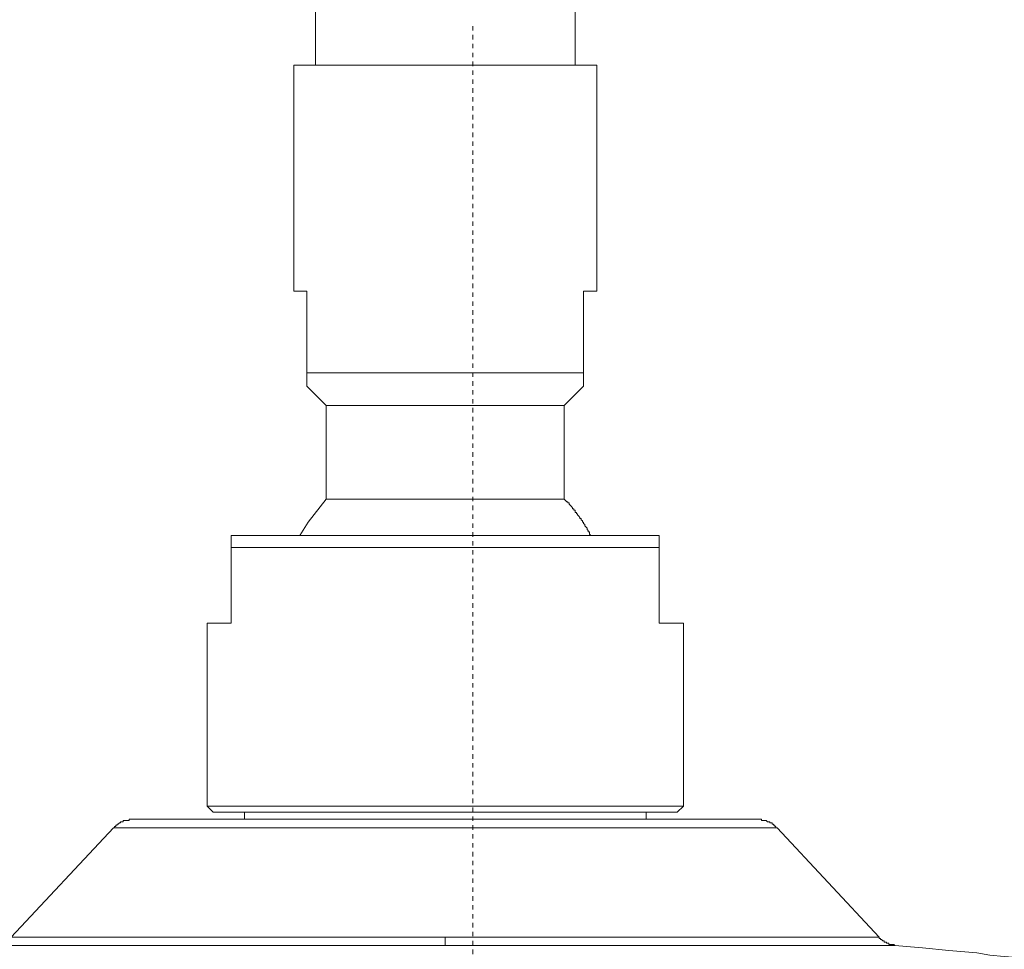
# Model space of a CAD drawing. Units: inches. Extents: x -294 to 952, y -700 to 196.
# Drawn here: x 308 to 386, y -4 to 70 of the extents above; entities that cross this region are included whole.
import ezdxf

# ---------------------------------------------------------------- set-up
doc = ezdxf.new("R2010")
doc.units = ezdxf.units.IN
doc.header["$MEASUREMENT"] = 0
doc.linetypes.add('AI-Linetype-16', pattern=[0.705556, 0.352778, -0.352778])
doc.layers.add('图层 1', color=7, linetype='Continuous')

msp = doc.modelspace()

# ---------------------------------------------------------------- linework, layer by layer
at = {"layer": '图层 1', "color": 7, "lineweight": 9}
for points in [[(331.744, 72.382), (331.744, 66.262)], [(352.376, 66.262), (352.376, 72.382)], [(330.027, 66.262), (342.057, 66.262)], [(330.027, 66.262), (330.027, 48.291)], [(342.057, 66.262), (354.093, 66.262)], [(354.093, 48.291), (354.093, 66.262)], [(331.075, 48.291), (330.027, 48.291)], [(331.075, 41.796), (331.075, 48.291)], [(353.044, 48.291), (354.093, 48.291)], [(353.044, 41.796), (353.044, 48.291)], [(331.075, 41.796), (353.044, 41.796)], [(331.075, 40.747), (332.607, 39.211)], [(351.518, 39.211), (353.044, 40.747)], [(332.607, 39.211), (342.057, 39.211)], [(332.607, 39.211), (332.607, 31.755)], [(342.057, 39.211), (351.518, 39.211)], [(351.518, 31.755), (351.518, 39.211)], [(332.607, 31.755), (331.173, 29.941), (330.5, 28.887)], [(332.607, 31.755), (342.057, 31.755)], [(342.057, 31.755), (351.518, 31.755)], [(353.615, 28.887), (353.522, 28.985), (353.522, 29.083), (353.522, 29.175), (353.425, 29.175), (353.425, 29.273), (353.332, 29.365), (353.332, 29.463), (353.235, 29.556), (353.137, 29.648), (353.137, 29.746), (353.044, 29.843), (353.044, 29.941), (352.952, 29.941), (352.952, 30.033), (352.854, 30.131), (352.854, 30.224), (352.757, 30.224), (352.757, 30.316), (352.664, 30.419), (352.566, 30.511), (352.566, 30.609), (352.474, 30.609), (352.474, 30.706), (352.376, 30.706), (352.376, 30.799), (352.376, 30.897), (352.279, 30.897), (352.279, 30.994), (352.181, 30.994), (352.181, 31.082), (352.093, 31.184), (351.996, 31.282), (351.898, 31.37), (351.898, 31.467), (351.801, 31.467), (351.801, 31.56), (351.708, 31.56), (351.616, 31.657), (351.518, 31.755)], [(325.058, 28.887), (359.062, 28.887)], [(325.058, 27.932), (325.058, 28.887)], [(359.062, 28.887), (359.062, 27.932)], [(359.062, 27.932), (325.058, 27.932)], [(325.058, 21.909), (325.058, 27.932)], [(359.062, 21.909), (359.062, 27.932)], [(323.146, 21.909), (325.058, 21.909)], [(323.146, 21.909), (323.146, 7.382)], [(359.062, 21.909), (360.974, 21.909)], [(360.974, 7.382), (360.974, 21.909)], [(323.146, 7.382), (360.974, 7.382)], [(323.146, 7.382), (323.624, 6.899)], [(360.491, 6.899), (360.974, 7.382)], [(315.695, 5.66), (315.792, 5.66), (315.792, 5.753), (315.89, 5.753), (315.89, 5.855), (315.987, 5.855), (315.987, 5.948), (316.08, 5.948), (316.178, 6.041), (316.27, 6.041), (316.27, 6.133), (316.368, 6.133), (316.46, 6.133), (316.46, 6.231), (316.558, 6.231), (316.651, 6.231), (316.748, 6.231), (316.846, 6.231), (316.938, 6.231), (316.938, 6.328), (317.036, 6.328), (317.128, 6.328)], [(366.991, 6.328), (317.128, 6.328)], [(360.491, 6.899), (323.624, 6.899)], [(326.111, 6.899), (326.111, 6.328)], [(358.014, 6.328), (358.014, 6.899)], [(366.991, 6.328), (367.084, 6.328), (367.182, 6.328), (367.182, 6.231), (367.274, 6.231), (367.372, 6.231), (367.464, 6.231), (367.562, 6.231), (367.659, 6.133), (367.757, 6.133), (367.85, 6.133), (367.85, 6.041), (367.942, 6.041), (368.04, 6.041), (368.04, 5.948), (368.132, 5.948), (368.132, 5.855), (368.235, 5.855), (368.235, 5.753), (368.328, 5.753), (368.328, 5.66), (368.42, 5.66)], [(315.695, 5.66), (307.58, -3.039)], [(315.695, 5.66), (368.42, 5.66)], [(376.54, -3.039), (368.42, 5.66)], [(342.057, -3.039), (333.465, -3.039), (324.872, -3.039), (320.571, -3.039), (316.178, -3.039), (307.58, -3.039)], [(342.057, -3.039), (342.057, -3.707)], [(376.54, -3.039), (367.942, -3.039), (363.553, -3.039), (359.252, -3.039), (350.66, -3.039), (342.057, -3.039)], [(376.54, -3.039), (376.54, -3.142), (376.642, -3.142), (376.642, -3.23), (376.73, -3.23), (376.827, -3.332), (376.925, -3.332), (376.925, -3.425), (377.018, -3.425), (377.115, -3.425), (377.115, -3.517), (377.208, -3.517), (377.305, -3.517), (377.305, -3.615), (377.398, -3.615), (377.5, -3.615), (377.593, -3.615), (377.691, -3.615), (377.783, -3.707)], [(342.057, -3.707), (333.085, -3.707), (324.199, -3.707), (315.217, -3.707), (306.337, -3.707)], [(377.783, -3.707), (368.898, -3.707), (364.412, -3.707), (359.92, -3.707), (351.035, -3.707), (342.057, -3.707)], [(377.783, -3.707), (379.978, -3.898), (382.079, -4.093), (384.279, -4.283), (385.332, -4.473), (386.473, -4.571), (387.522, -4.663)]]:
    msp.add_lwpolyline(points, dxfattribs=at)
at = {"layer": '图层 1', "color": 7, "linetype": 'AI-Linetype-16', "lineweight": 5}
msp.add_lwpolyline([(344.25, 69.353), (344.25, -40.701)], dxfattribs=at)
at = {"layer": '图层 1', "color": 7, "lineweight": 9}
for points in [[(331.075, 40.835), (331.075, 40.835), (331.075, 40.747), (331.075, 40.747), (331.075, 40.747), (331.075, 40.835), (331.075, 40.835), (331.075, 40.835), (331.075, 40.933), (331.075, 40.933), (331.075, 40.933), (331.075, 41.03), (331.075, 41.03), (331.075, 41.03), (331.075, 41.123), (331.075, 41.123), (331.075, 41.123), (331.075, 41.215), (331.075, 41.215), (331.075, 41.215), (331.075, 41.313), (331.075, 41.313), (331.075, 41.313), (331.075, 41.406), (331.075, 41.406), (331.075, 41.406), (331.075, 41.508), (331.075, 41.508), (331.075, 41.508), (331.075, 41.601), (331.075, 41.601), (331.075, 41.601), (331.075, 41.693), (331.075, 41.693), (331.075, 41.693), (331.075, 41.796), (331.075, 41.796)], [(353.044, 40.835), (353.044, 40.835), (353.044, 40.747), (353.044, 40.747), (353.044, 40.747), (353.044, 40.835), (353.044, 40.835), (353.044, 40.835), (353.044, 40.933), (353.044, 40.933), (353.044, 40.933), (353.044, 41.03), (353.044, 41.03), (353.044, 41.03), (353.044, 41.123), (353.044, 41.123), (353.044, 41.123), (353.044, 41.215), (353.044, 41.215), (353.044, 41.215), (353.044, 41.313), (353.044, 41.313), (353.044, 41.313), (353.044, 41.406), (353.044, 41.406), (353.044, 41.406), (353.044, 41.508), (353.044, 41.508), (353.044, 41.508), (353.044, 41.601), (353.044, 41.601), (353.044, 41.601), (353.044, 41.693), (353.044, 41.693), (353.044, 41.693), (353.044, 41.796), (353.044, 41.796)]]:
    msp.add_open_spline(points, degree=3, knots=[0, 0, 0, 0, 1, 1, 1, 2, 2, 2, 3, 3, 3, 4, 4, 4, 5, 5, 5, 6, 6, 6, 7, 7, 7, 8, 8, 8, 9, 9, 9, 10, 10, 10, 11, 11, 11, 12, 12, 12, 12], dxfattribs=at)

doc.saveas('drawing.dxf')
